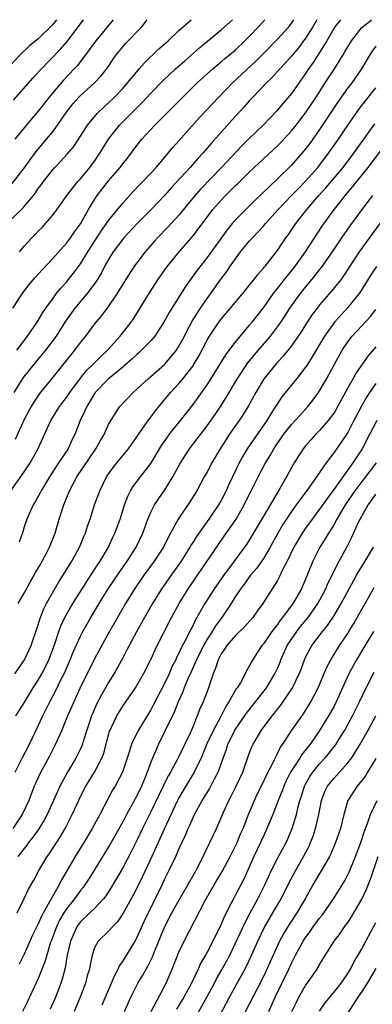
# Model space of a CAD drawing. Units: inches. Extents: x 2509778 to 2511000, y 1536000 to 1539000.
# Drawn here: x 2510160 to 2510210, y 1538860 to 1539000 of the extents above; entities that cross this region are included whole.
import ezdxf

# ---------------------------------------------------------------- set-up
doc = ezdxf.new("R2010")
doc.units = ezdxf.units.IN
doc.header["$MEASUREMENT"] = 0
doc.layers.add('LD25081536_2ft', color=253, linetype='Continuous')

msp = doc.modelspace()

# ---------------------------------------------------------------- linework, layer by layer
at = {"layer": 'LD25081536_2ft'}
for points, elevation in [([(2510158.52, 1538971), (2510160.61, 1538973), (2510161, 1538973.42), (2510162.3, 1538975), (2510162.61, 1538975.39), (2510163, 1538975.99), (2510163.44, 1538976.56), (2510163.74, 1538977), (2510165, 1538978.61), (2510165.36, 1538979), (2510166.18, 1538979.82), (2510167.13, 1538980.87), (2510168.04, 1538981.96), (2510169, 1538983.44), (2510170, 1538985), (2510171.35, 1538986.65), (2510172.38, 1538987.62), (2510173, 1538988.17), (2510173.84, 1538989), (2510175, 1538990.24), (2510175.69, 1538991), (2510177, 1538992.6), (2510177.36, 1538993), (2510178.12, 1538993.88), (2510180.16, 1538995.84), (2510181.48, 1538997), (2510183, 1538998.46), (2510184.72, 1539000)], 8320), ([(2510165.59, 1539000), (2510164.97, 1538999.2), (2510163, 1538997.27), (2510161.74, 1538996.26), (2510160.44, 1538995), (2510159, 1538993.47)], 8312), ([(2510159.12, 1538933), (2510161, 1538935.72), (2510161.84, 1538937), (2510162.97, 1538939.03), (2510163.61, 1538940.39), (2510164.79, 1538943), (2510166.03, 1538945), (2510167, 1538946.26), (2510167.3, 1538946.7), (2510167.5, 1538947), (2510168.98, 1538949.02), (2510169.87, 1538950.13), (2510170.78, 1538951), (2510170.88, 1538951.12), (2510171.87, 1538952.13), (2510172.84, 1538953), (2510174.65, 1538955), (2510176.21, 1538957), (2510176.53, 1538957.47), (2510177.3, 1538958.7), (2510178.82, 1538961.18), (2510180.02, 1538963), (2510181.24, 1538964.76), (2510181.42, 1538965), (2510183.03, 1538967), (2510185, 1538969.27), (2510187.83, 1538973), (2510189, 1538974.35), (2510189.61, 1538975), (2510191, 1538976.38), (2510191.32, 1538976.68), (2510193, 1538978.32), (2510195, 1538980.21), (2510197, 1538982.07), (2510197.46, 1538982.54), (2510199, 1538984.2), (2510199.64, 1538985), (2510201, 1538986.76), (2510202.49, 1538989), (2510203.77, 1538991), (2510205.09, 1538993), (2510206.35, 1538995), (2510206.59, 1538995.41), (2510207, 1538996.14), (2510207.51, 1538997), (2510209, 1538998.88), (2510209.12, 1538999), (2510210.37, 1539000)], 8332), ([(2510159.31, 1538976.69), (2510161, 1538978.9), (2510162.72, 1538981.28), (2510164.16, 1538983), (2510165, 1538984.02), (2510165.74, 1538985), (2510167.1, 1538987), (2510167.94, 1538988.06), (2510168.77, 1538989), (2510169, 1538989.23), (2510171.01, 1538991), (2510171.96, 1538992.04), (2510172.83, 1538993.17), (2510173.63, 1538994.37), (2510174.08, 1538995), (2510175, 1538996.15), (2510175.4, 1538996.6), (2510177.72, 1538999), (2510178.48, 1539000)], 8318), ([(2510159.37, 1538959), (2510160.69, 1538961), (2510161.68, 1538962.32), (2510162.59, 1538963.41), (2510163.55, 1538964.45), (2510165, 1538965.99), (2510167, 1538968.22), (2510167.59, 1538969), (2510168.16, 1538969.84), (2510169, 1538970.98), (2510170.12, 1538973), (2510171, 1538974.43), (2510171.37, 1538975), (2510173, 1538977.1), (2510174.63, 1538979), (2510175, 1538979.51), (2510175.67, 1538980.33), (2510176.19, 1538981), (2510177, 1538982.09), (2510177.72, 1538983), (2510179.55, 1538985), (2510180.29, 1538985.71), (2510181.55, 1538987), (2510182.28, 1538987.72), (2510183.55, 1538989), (2510185.61, 1538991), (2510187.81, 1538993), (2510188.45, 1538993.55), (2510189, 1538994), (2510189.53, 1538994.47), (2510190.18, 1538995), (2510191, 1538995.69), (2510192.37, 1538997), (2510193, 1538997.63), (2510194.29, 1538999), (2510195.2, 1539000)], 8324), ([(2510159.46, 1538988.54), (2510162.28, 1538991.72), (2510163.23, 1538992.77), (2510166.18, 1538995.82), (2510167.09, 1538996.91), (2510169.44, 1539000)], 8314), ([(2510202.58, 1539000), (2510202.01, 1538999), (2510201, 1538997.36), (2510199.99, 1538996.01), (2510199, 1538994.82), (2510198.15, 1538993.85), (2510197.34, 1538993), (2510196.24, 1538991.76), (2510195.43, 1538991), (2510193.51, 1538989), (2510193, 1538988.45), (2510192.33, 1538987.67), (2510191, 1538986.22), (2510189, 1538983.99), (2510187.6, 1538982.4), (2510186.38, 1538981), (2510185.71, 1538980.29), (2510184.57, 1538979), (2510181.91, 1538976.09), (2510181, 1538975.04), (2510179.04, 1538973), (2510177, 1538970.97), (2510175.15, 1538969), (2510175, 1538968.81), (2510173.67, 1538967), (2510173, 1538965.92), (2510172.48, 1538965), (2510171.97, 1538964.03), (2510171.22, 1538962.78), (2510169.89, 1538961), (2510168.22, 1538959), (2510166.88, 1538957.12), (2510165.52, 1538955), (2510164.03, 1538953), (2510163.57, 1538952.43), (2510162.64, 1538951.36), (2510160.86, 1538949.14), (2510159.52, 1538947)], 8328), ([(2510173.65, 1539000), (2510171.16, 1538997), (2510169.72, 1538995), (2510168.54, 1538993.46), (2510168.12, 1538993), (2510166.59, 1538991.41), (2510165, 1538989.54), (2510164.55, 1538989), (2510163.87, 1538988.13), (2510163, 1538986.98), (2510162.06, 1538985.94), (2510161, 1538984.64), (2510159.69, 1538983)], 8316), ([(2510205.97, 1539000), (2510205.15, 1538999), (2510205, 1538998.75), (2510204.04, 1538997), (2510203, 1538995.33), (2510202.08, 1538993.92), (2510201.42, 1538993), (2510201, 1538992.33), (2510199, 1538989.51), (2510197.84, 1538988.16), (2510196.88, 1538987), (2510195.96, 1538986.04), (2510194.98, 1538985), (2510193, 1538983.13), (2510191.94, 1538982.06), (2510189.07, 1538979), (2510186.08, 1538975.92), (2510185.14, 1538974.86), (2510183, 1538972.22), (2510181.47, 1538970.53), (2510179.97, 1538969), (2510179.5, 1538968.5), (2510178.18, 1538967), (2510177, 1538965.42), (2510176.7, 1538965), (2510175.41, 1538963), (2510174.18, 1538961), (2510173, 1538959.29), (2510172.03, 1538957.97), (2510171, 1538956.77), (2510169.69, 1538955), (2510169, 1538954.15), (2510168.16, 1538953), (2510164.91, 1538949), (2510163.17, 1538946.83), (2510162.36, 1538945.64), (2510161.98, 1538945), (2510161, 1538943.16), (2510159.7, 1538940.3)], 8330), ([(2510159.96, 1538953), (2510161.48, 1538955), (2510162.83, 1538957), (2510163.64, 1538958.36), (2510164.07, 1538959), (2510165, 1538960.28), (2510165.54, 1538961), (2510166.19, 1538961.81), (2510167, 1538962.67), (2510167.27, 1538963), (2510168.03, 1538963.97), (2510169, 1538965.29), (2510170.05, 1538967), (2510171.99, 1538970.01), (2510172.7, 1538971), (2510173, 1538971.45), (2510175, 1538973.93), (2510176.46, 1538975.54), (2510177.43, 1538976.57), (2510177.88, 1538977), (2510179, 1538978.18), (2510179.75, 1538979), (2510181.45, 1538981), (2510182.15, 1538981.85), (2510183, 1538982.79), (2510185.93, 1538986.07), (2510188.68, 1538989), (2510190.62, 1538991), (2510193.91, 1538994.09), (2510195, 1538995.21), (2510197, 1538997.23), (2510198.61, 1538999), (2510198.94, 1538999.39), (2510199.35, 1539000)], 8326), ([(2510160.34, 1538967), (2510161, 1538967.78), (2510162.1, 1538969), (2510162.56, 1538969.44), (2510163, 1538969.92), (2510163.53, 1538970.47), (2510164.01, 1538971), (2510165, 1538972.16), (2510166.22, 1538973.78), (2510167.07, 1538975), (2510167.89, 1538976.11), (2510168.64, 1538977), (2510169, 1538977.39), (2510170.35, 1538979), (2510171, 1538979.89), (2510171.77, 1538981), (2510172.22, 1538981.78), (2510172.97, 1538983), (2510174.54, 1538985), (2510175, 1538985.47), (2510175.77, 1538986.23), (2510177, 1538987.49), (2510177.76, 1538988.24), (2510179, 1538989.54), (2510180.71, 1538991.29), (2510182.51, 1538993), (2510183.83, 1538994.17), (2510185.97, 1538996.03), (2510189, 1538998.54), (2510190.63, 1539000)], 8322), ([(2510211, 1538996.22), (2510210.48, 1538995.52), (2510210.13, 1538995), (2510209.7, 1538994.3), (2510208.96, 1538993), (2510207.56, 1538991), (2510207, 1538990.29), (2510205.62, 1538988.38), (2510203, 1538984.4), (2510201.59, 1538982.41), (2510201, 1538981.63), (2510200.48, 1538981), (2510199, 1538979.32), (2510197, 1538977.35), (2510193.74, 1538974.26), (2510191, 1538971.49), (2510190.58, 1538971), (2510189.86, 1538970.14), (2510187, 1538966.21), (2510185.6, 1538964.4), (2510183.93, 1538962.07), (2510181.97, 1538959), (2510181.61, 1538958.39), (2510180.86, 1538957), (2510179.55, 1538955), (2510179, 1538954.35), (2510177.69, 1538953), (2510177.33, 1538952.67), (2510177, 1538952.4), (2510176.29, 1538951.71), (2510175.23, 1538950.77), (2510175, 1538950.6), (2510173, 1538948.95), (2510171.09, 1538947), (2510171, 1538946.87), (2510169.88, 1538945), (2510169.63, 1538944.37), (2510168.94, 1538943), (2510168.18, 1538941), (2510167.78, 1538940.22), (2510167.24, 1538939), (2510165.89, 1538937), (2510164.59, 1538935), (2510163.42, 1538933), (2510163.29, 1538932.71), (2510162.55, 1538931.45), (2510162.26, 1538931), (2510161.37, 1538929), (2510161, 1538927.88), (2510160.8, 1538927.2), (2510160.29, 1538925.71)], 8334), ([(2510160.12, 1538917), (2510161, 1538918.46), (2510161.89, 1538920.11), (2510162.43, 1538921), (2510162.62, 1538921.38), (2510163, 1538922), (2510163.35, 1538922.65), (2510163.56, 1538923), (2510164.17, 1538924.17), (2510164.59, 1538925), (2510165.38, 1538927), (2510165.98, 1538929), (2510166.44, 1538930.44), (2510166.63, 1538931), (2510166.75, 1538931.25), (2510167.42, 1538933), (2510168.47, 1538935), (2510171.19, 1538939), (2510171.84, 1538940.16), (2510172.35, 1538941), (2510173, 1538942.43), (2510173.32, 1538943), (2510173.94, 1538943.94), (2510174.61, 1538945), (2510176.47, 1538947), (2510177, 1538947.46), (2510178.67, 1538949), (2510179, 1538949.27), (2510180.98, 1538951.02), (2510181.91, 1538952.09), (2510182.63, 1538953), (2510183, 1538953.58), (2510183.77, 1538955), (2510184.17, 1538955.83), (2510184.88, 1538957.12), (2510186.04, 1538959), (2510187, 1538960.38), (2510187.46, 1538961), (2510189, 1538963.13), (2510189.8, 1538964.2), (2510190.32, 1538965), (2510191, 1538965.97), (2510191.77, 1538967), (2510193, 1538968.49), (2510193.44, 1538969), (2510194.22, 1538969.78), (2510195, 1538970.63), (2510195.31, 1538971), (2510197.1, 1538973), (2510198.99, 1538975.01), (2510199.98, 1538976.02), (2510201, 1538977.03), (2510202.74, 1538979), (2510204.28, 1538981), (2510205.67, 1538983), (2510207.01, 1538985), (2510208.65, 1538987.35), (2510209.52, 1538988.48), (2510211, 1538990.33)], 8336), ([(2510159.65, 1538907), (2510161.05, 1538909), (2510161.99, 1538911), (2510163, 1538913.97), (2510163.23, 1538914.77), (2510163.78, 1538916.22), (2510164.17, 1538917), (2510165, 1538918.49), (2510165.93, 1538920.07), (2510166.53, 1538921), (2510167.75, 1538923), (2510168.84, 1538925), (2510169.48, 1538926.52), (2510169.69, 1538927), (2510170.01, 1538927.99), (2510170.37, 1538929), (2510171.01, 1538931), (2510171.73, 1538933), (2510172.72, 1538935), (2510173, 1538935.41), (2510174.19, 1538937), (2510175.81, 1538939), (2510178.63, 1538943), (2510179, 1538943.48), (2510179.64, 1538944.36), (2510181.8, 1538947), (2510183, 1538948.28), (2510183.6, 1538949), (2510185, 1538950.8), (2510185.08, 1538950.92), (2510185.83, 1538952.17), (2510187, 1538954.41), (2510187.35, 1538955), (2510188.68, 1538957), (2510189, 1538957.43), (2510191, 1538959.81), (2510192.03, 1538961), (2510193, 1538962.21), (2510193.34, 1538962.66), (2510193.64, 1538963), (2510194.21, 1538963.79), (2510195, 1538964.66), (2510195.14, 1538964.86), (2510195.28, 1538965), (2510196.3, 1538966.3), (2510197, 1538967.2), (2510197.71, 1538968.29), (2510198.21, 1538969), (2510198.55, 1538969.45), (2510199.61, 1538971), (2510201.16, 1538973), (2510202.87, 1538975), (2510203.89, 1538976.11), (2510206.33, 1538979), (2510207.87, 1538981), (2510210.83, 1538985.17)], 8338), ([(2510159.82, 1538901), (2510161, 1538902.87), (2510162.29, 1538905), (2510163, 1538906.09), (2510163.5, 1538907), (2510164.01, 1538907.99), (2510164.48, 1538909), (2510165, 1538910.36), (2510165.38, 1538911.38), (2510165.92, 1538913), (2510166.2, 1538913.8), (2510166.77, 1538915), (2510167.56, 1538916.44), (2510167.9, 1538917), (2510169.17, 1538919), (2510170.49, 1538921), (2510171.46, 1538922.54), (2510171.78, 1538923), (2510172.96, 1538925), (2510173.6, 1538926.4), (2510173.9, 1538927), (2510174.63, 1538929), (2510175.28, 1538931), (2510175.75, 1538932.25), (2510176.13, 1538933), (2510176.44, 1538933.56), (2510177.51, 1538935), (2510179, 1538936.91), (2510180.54, 1538939.46), (2510181.35, 1538940.65), (2510181.62, 1538941), (2510183.24, 1538943), (2510185, 1538945.27), (2510187, 1538948.06), (2510187.6, 1538949), (2510189.64, 1538952.36), (2510191, 1538954.12), (2510193, 1538956.5), (2510193.4, 1538957), (2510195, 1538959.04), (2510196.39, 1538961), (2510197, 1538961.76), (2510197.54, 1538962.46), (2510197.97, 1538963), (2510198.42, 1538963.58), (2510199, 1538964.27), (2510199.57, 1538965), (2510200.98, 1538967), (2510202.57, 1538969.43), (2510203.37, 1538970.63), (2510205.07, 1538973), (2510205.93, 1538974.07), (2510206.64, 1538975), (2510207.72, 1538976.28), (2510208.28, 1538977), (2510209.91, 1538979), (2510210.39, 1538979.61), (2510213, 1538983.09)], 8340), ([(2510159.71, 1538893), (2510160.7, 1538895), (2510161.75, 1538897), (2510163, 1538899.58), (2510163.66, 1538901), (2510164.64, 1538903), (2510165.47, 1538904.53), (2510166.31, 1538906.31), (2510166.66, 1538907), (2510167.53, 1538909), (2510167.95, 1538910.05), (2510169, 1538912.33), (2510169.35, 1538913), (2510170.46, 1538915), (2510171.65, 1538917), (2510172.94, 1538919.06), (2510174.54, 1538921.46), (2510175.63, 1538923), (2510176.9, 1538925), (2510177.87, 1538927), (2510178.58, 1538929), (2510179, 1538929.99), (2510179.5, 1538931), (2510181, 1538933.16), (2510182.15, 1538935), (2510183.21, 1538937), (2510184.52, 1538939), (2510185.61, 1538940.39), (2510186.04, 1538941), (2510187, 1538942.26), (2510188.14, 1538943.86), (2510188.95, 1538945.05), (2510189.73, 1538946.27), (2510191.32, 1538949), (2510192.8, 1538951.2), (2510193.7, 1538952.3), (2510195.99, 1538955), (2510197.29, 1538956.71), (2510198.09, 1538957.91), (2510198.77, 1538959), (2510200.21, 1538961), (2510201, 1538961.97), (2510201.48, 1538962.52), (2510202.38, 1538963.62), (2510203, 1538964.43), (2510203.25, 1538964.75), (2510204.81, 1538967), (2510206.14, 1538969), (2510207.32, 1538970.68), (2510209.04, 1538973), (2510210.55, 1538975)], 8342), ([(2510213, 1538972.97), (2510209.62, 1538968.38), (2510209, 1538967.51), (2510208.64, 1538967), (2510206.41, 1538963.59), (2510205.99, 1538963), (2510204.66, 1538961.34), (2510203, 1538959.44), (2510202.65, 1538959), (2510201.94, 1538958.06), (2510201.15, 1538956.85), (2510200.38, 1538955.62), (2510199, 1538953.64), (2510197.83, 1538952.17), (2510197, 1538951.29), (2510196.75, 1538951), (2510195.11, 1538949), (2510195, 1538948.84), (2510193.91, 1538947), (2510192.9, 1538945.1), (2510192.14, 1538943.86), (2510191.58, 1538943), (2510190.15, 1538941), (2510189.69, 1538940.31), (2510188.85, 1538939), (2510187.66, 1538937), (2510187, 1538935.73), (2510186.58, 1538935), (2510185.53, 1538933), (2510184.56, 1538931.44), (2510182.89, 1538929), (2510181.81, 1538927), (2510181.51, 1538926.49), (2510180.79, 1538925), (2510179.49, 1538923), (2510177.99, 1538921), (2510176.61, 1538919), (2510175.39, 1538917), (2510174.25, 1538915), (2510173, 1538912.78), (2510171, 1538909.14), (2510168.91, 1538904.91), (2510168.04, 1538903), (2510167.74, 1538902.27), (2510167.16, 1538901), (2510166.33, 1538899), (2510165.45, 1538897), (2510165, 1538896.13), (2510164.64, 1538895.36), (2510163.22, 1538892.78), (2510162.59, 1538891.41), (2510162.42, 1538891), (2510161.66, 1538889), (2510160.7, 1538887), (2510159.36, 1538885)], 8344), ([(2510211.09, 1538964.91), (2510210.3, 1538963.7), (2510208.76, 1538961.24), (2510208.58, 1538961), (2510207, 1538959.08), (2510205.11, 1538957), (2510205, 1538956.86), (2510203.71, 1538955), (2510201.96, 1538952.04), (2510201.18, 1538950.82), (2510201, 1538950.58), (2510199.76, 1538949), (2510197.64, 1538946.36), (2510197, 1538945.42), (2510196.32, 1538944.32), (2510195.47, 1538943), (2510192.7, 1538939), (2510192.06, 1538937.94), (2510191.55, 1538937), (2510190.59, 1538935), (2510190.09, 1538933.91), (2510189.69, 1538933), (2510189, 1538931.64), (2510188.63, 1538931), (2510187.25, 1538929), (2510185.48, 1538926.52), (2510185, 1538925.73), (2510184.71, 1538925.29), (2510184.55, 1538925), (2510183.3, 1538923), (2510181.91, 1538921), (2510180.49, 1538919), (2510179.23, 1538917), (2510178.09, 1538915), (2510176.94, 1538912.94), (2510175.9, 1538911), (2510175.61, 1538910.39), (2510175, 1538909.28), (2510174.22, 1538907.78), (2510173.76, 1538907), (2510173, 1538905.77), (2510172.57, 1538905), (2510171.98, 1538904.02), (2510171.3, 1538902.7), (2510170.69, 1538901.31), (2510170.57, 1538901), (2510169.9, 1538899), (2510169.39, 1538897.39), (2510169.28, 1538897), (2510169, 1538896.33), (2510168.36, 1538895), (2510167.17, 1538893), (2510166.07, 1538891), (2510165.72, 1538890.28), (2510165.17, 1538889), (2510164.26, 1538887), (2510163.83, 1538886.17), (2510163.06, 1538884.94), (2510162.23, 1538883.77), (2510161.62, 1538883), (2510161.37, 1538882.63), (2510160.08, 1538881)], 8346), ([(2510160.02, 1538873), (2510161, 1538875.04), (2510161.61, 1538876.39), (2510162.35, 1538877.65), (2510163.05, 1538878.95), (2510164.26, 1538881), (2510164.58, 1538881.42), (2510166.15, 1538883.85), (2510166.8, 1538885), (2510167.82, 1538887), (2510168.51, 1538888.51), (2510169, 1538889.54), (2510169.76, 1538891), (2510170.24, 1538891.76), (2510170.98, 1538893), (2510172.04, 1538895), (2510172.3, 1538895.7), (2510173.14, 1538898.86), (2510173.2, 1538899), (2510173.4, 1538899.4), (2510174.15, 1538901), (2510175, 1538902.37), (2510176.82, 1538905), (2510177.98, 1538907), (2510178.98, 1538909.02), (2510179.88, 1538911), (2510180.78, 1538912.78), (2510181.93, 1538915), (2510183.03, 1538917), (2510184.28, 1538919), (2510185.65, 1538921), (2510188.61, 1538925.39), (2510189.44, 1538926.56), (2510191.11, 1538929), (2510192.28, 1538931), (2510193, 1538932.47), (2510193.28, 1538933), (2510194.26, 1538935), (2510195.3, 1538937), (2510195.96, 1538938.04), (2510196.5, 1538939), (2510197.88, 1538941), (2510199, 1538942.44), (2510199.52, 1538943), (2510200.21, 1538943.79), (2510201.33, 1538945), (2510202.07, 1538945.93), (2510202.84, 1538947), (2510203, 1538947.23), (2510204.02, 1538949), (2510205.09, 1538951), (2510206.21, 1538953), (2510207, 1538954.19), (2510207.64, 1538955), (2510210.22, 1538957.78), (2510211, 1538958.81)], 8348), ([(2510211, 1538953.48), (2510209.86, 1538952.14), (2510208.21, 1538949.79), (2510207.78, 1538949), (2510207, 1538947.65), (2510205.36, 1538944.64), (2510205, 1538944.06), (2510204.21, 1538943), (2510203, 1538941.6), (2510202.4, 1538941), (2510201.74, 1538940.26), (2510201, 1538939.43), (2510200.66, 1538939), (2510199.4, 1538937), (2510199, 1538936.32), (2510198.29, 1538935), (2510197.35, 1538933.35), (2510195, 1538929.41), (2510193, 1538926), (2510192.61, 1538925.39), (2510192.34, 1538925), (2510190.87, 1538923), (2510189.2, 1538920.8), (2510187.96, 1538919), (2510186.68, 1538917), (2510185.55, 1538915), (2510185.34, 1538914.66), (2510185, 1538913.93), (2510184.68, 1538913.32), (2510184.08, 1538912.08), (2510183.33, 1538910.67), (2510183, 1538909.93), (2510182.67, 1538909.33), (2510182.54, 1538909), (2510182.01, 1538907.99), (2510181.59, 1538907), (2510181, 1538905.72), (2510179.39, 1538902.61), (2510179, 1538901.87), (2510177.15, 1538898.85), (2510176.27, 1538897), (2510175.95, 1538896.05), (2510175.66, 1538895), (2510174.98, 1538893), (2510173.91, 1538891), (2510173.57, 1538890.43), (2510171.75, 1538887), (2510170.66, 1538885), (2510169.48, 1538883), (2510168.26, 1538881), (2510167.08, 1538879), (2510166.29, 1538877.71), (2510165.95, 1538877), (2510165, 1538875.32), (2510164.66, 1538874.66), (2510163.47, 1538872.53), (2510163, 1538871.45), (2510162.83, 1538871.17), (2510162.19, 1538869.81), (2510161, 1538867.15), (2510160.28, 1538865.72)], 8350), ([(2510211, 1538948.25), (2510210.1, 1538947), (2510209.66, 1538946.34), (2510208.93, 1538945.07), (2510207.88, 1538943), (2510207, 1538941.32), (2510206.8, 1538941), (2510206.07, 1538939.93), (2510205, 1538938.39), (2510203.94, 1538937), (2510201.45, 1538933.45), (2510200.21, 1538931.79), (2510199.67, 1538931), (2510199, 1538930.08), (2510197.77, 1538928.23), (2510197.06, 1538927), (2510195.96, 1538925), (2510195, 1538923.38), (2510194.03, 1538921.97), (2510193.18, 1538921), (2510192.26, 1538919.74), (2510191.68, 1538919), (2510191, 1538917.93), (2510190.44, 1538917), (2510189.1, 1538915), (2510188.2, 1538913.8), (2510187.72, 1538913), (2510187, 1538911.92), (2510186.47, 1538911), (2510185.47, 1538909), (2510184.72, 1538907.28), (2510184.26, 1538906.26), (2510183.75, 1538905), (2510183.55, 1538904.45), (2510182.87, 1538903), (2510182.35, 1538901.65), (2510181.05, 1538898.95), (2510180.07, 1538897), (2510179.41, 1538895.41), (2510179.23, 1538895), (2510179, 1538894.41), (2510178.49, 1538893), (2510178.15, 1538892.15), (2510177.66, 1538891), (2510177, 1538889.64), (2510176.25, 1538888.25), (2510175.56, 1538887), (2510175, 1538885.94), (2510173.21, 1538882.79), (2510172.46, 1538881.54), (2510170.91, 1538879), (2510170.18, 1538877.82), (2510169.64, 1538877), (2510169.37, 1538876.63), (2510169, 1538876.2), (2510168.14, 1538875), (2510167, 1538873.58), (2510166.64, 1538873), (2510166.04, 1538871.96), (2510165.58, 1538871), (2510164.81, 1538869), (2510164.71, 1538868.71), (2510164.21, 1538867), (2510163.95, 1538866.05), (2510163, 1538863.67), (2510161.77, 1538861), (2510161.51, 1538860.49), (2510160.78, 1538859)], 8352), ([(2510211.11, 1538943), (2510210.11, 1538941), (2510209.03, 1538939), (2510207.74, 1538937), (2510205, 1538933.18), (2510204.06, 1538931.94), (2510203, 1538930.39), (2510201.93, 1538929), (2510201, 1538927.72), (2510200.5, 1538927), (2510199.31, 1538925), (2510198.36, 1538923), (2510197.69, 1538921.69), (2510197.26, 1538920.74), (2510197, 1538920.28), (2510194.9, 1538917), (2510194.11, 1538915.89), (2510193.51, 1538915), (2510192.34, 1538913.66), (2510191, 1538912.37), (2510189.79, 1538911), (2510189.49, 1538910.51), (2510189, 1538909.83), (2510188.56, 1538909), (2510188.21, 1538907.79), (2510187.87, 1538907), (2510187.21, 1538905), (2510187, 1538904.49), (2510186.6, 1538903.4), (2510186.42, 1538903), (2510185.97, 1538902.03), (2510185.58, 1538901), (2510185, 1538899.57), (2510184.57, 1538898.57), (2510183.84, 1538897), (2510183.56, 1538896.44), (2510183, 1538895.25), (2510182.74, 1538894.74), (2510181.78, 1538893), (2510181.49, 1538892.51), (2510180.82, 1538891.18), (2510180.74, 1538891), (2510180.17, 1538889.83), (2510179, 1538887.35), (2510177.82, 1538885), (2510177, 1538883.27), (2510176.24, 1538881.76), (2510175, 1538879.42), (2510173.37, 1538876.63), (2510172.59, 1538875.41), (2510172.28, 1538875), (2510171, 1538873.63), (2510170.35, 1538873), (2510169, 1538871.73), (2510168.68, 1538871.32), (2510168.47, 1538871), (2510167.58, 1538869), (2510167.12, 1538867), (2510166.81, 1538865.19), (2510166.41, 1538863.59), (2510166.22, 1538863), (2510165.72, 1538861.72), (2510165.46, 1538861), (2510165.32, 1538860.68), (2510164.67, 1538859.33)], 8354), ([(2510211.03, 1538937), (2510209.54, 1538935), (2510209, 1538934.33), (2510208, 1538933), (2510206.64, 1538931), (2510205.45, 1538929), (2510205, 1538928.18), (2510204.56, 1538927.44), (2510204.25, 1538927), (2510203.8, 1538926.2), (2510203.02, 1538925), (2510202.01, 1538923), (2510201.23, 1538921), (2510200.36, 1538919), (2510199.2, 1538917), (2510197.74, 1538915), (2510197.4, 1538914.6), (2510197, 1538914.02), (2510196.2, 1538913), (2510195, 1538911.25), (2510194.78, 1538911), (2510194.08, 1538909.92), (2510193.3, 1538908.7), (2510193, 1538908.06), (2510192.6, 1538907.4), (2510192.42, 1538907), (2510191.73, 1538905.73), (2510191.28, 1538905), (2510191.15, 1538904.85), (2510190.11, 1538903), (2510189.66, 1538902.34), (2510188.94, 1538900.94), (2510187.89, 1538899), (2510186.98, 1538897.02), (2510186.15, 1538895), (2510185.32, 1538893.32), (2510185.18, 1538893), (2510183.61, 1538890.39), (2510183, 1538889.36), (2510182.81, 1538889), (2510180.9, 1538884.9), (2510179.13, 1538881), (2510177.82, 1538878.18), (2510177, 1538876.51), (2510176.48, 1538875.52), (2510175.06, 1538872.94), (2510174.26, 1538871.74), (2510173.53, 1538871), (2510173, 1538870.4), (2510171.51, 1538869), (2510171, 1538868.03), (2510170.66, 1538867), (2510170.37, 1538865.63), (2510170.27, 1538865), (2510169.97, 1538864.03), (2510169.72, 1538863), (2510168.96, 1538861), (2510168.09, 1538859)], 8356), ([(2510172.06, 1538859.94), (2510173.4, 1538863), (2510173.86, 1538864.14), (2510174.36, 1538865), (2510174.54, 1538865.46), (2510175, 1538866.08), (2510176.76, 1538869), (2510177, 1538869.44), (2510178.11, 1538871.89), (2510180.61, 1538877), (2510181, 1538877.84), (2510181.58, 1538879), (2510182.54, 1538881), (2510183, 1538882.05), (2510183.94, 1538884.06), (2510184.31, 1538885), (2510184.53, 1538885.47), (2510185, 1538886.56), (2510185.21, 1538887), (2510186.32, 1538889), (2510186.59, 1538889.41), (2510187.34, 1538890.66), (2510188.05, 1538892.05), (2510188.56, 1538893), (2510189.74, 1538896.26), (2510189.97, 1538897), (2510190.32, 1538897.68), (2510190.94, 1538899), (2510192.58, 1538901.42), (2510193.86, 1538903), (2510195.43, 1538905), (2510196.65, 1538907), (2510197, 1538907.77), (2510197.37, 1538908.63), (2510197.5, 1538909), (2510198.4, 1538911), (2510199, 1538911.92), (2510199.74, 1538913), (2510200.29, 1538913.71), (2510201.35, 1538915), (2510202.73, 1538917), (2510203.81, 1538919), (2510204.17, 1538919.83), (2510204.76, 1538921), (2510204.83, 1538921.17), (2510205.76, 1538923), (2510206.91, 1538925.09), (2510207.58, 1538926.42), (2510208.54, 1538928.54), (2510208.76, 1538929), (2510209.88, 1538931), (2510210.37, 1538931.63), (2510211, 1538932.55)], 8358), ([(2510175.25, 1538859), (2510176.14, 1538861), (2510177, 1538862.71), (2510177.16, 1538863), (2510177.87, 1538864.13), (2510178.33, 1538865), (2510178.58, 1538865.42), (2510179.23, 1538866.77), (2510179.53, 1538867.53), (2510181, 1538871.06), (2510182.01, 1538873), (2510183, 1538874.78), (2510184.28, 1538877), (2510184.53, 1538877.48), (2510185.41, 1538879), (2510186.46, 1538881), (2510187.26, 1538882.74), (2510187.41, 1538883), (2510187.9, 1538884.1), (2510188.32, 1538885), (2510189, 1538886.53), (2510189.34, 1538887.34), (2510190.1, 1538889), (2510190.42, 1538889.58), (2510191.08, 1538890.92), (2510192.06, 1538893), (2510193, 1538895.65), (2510193.37, 1538896.63), (2510193.55, 1538897), (2510194.72, 1538899), (2510196.24, 1538901), (2510196.59, 1538901.41), (2510197, 1538901.95), (2510197.47, 1538902.53), (2510199.14, 1538905), (2510200.1, 1538907), (2510200.35, 1538907.65), (2510200.83, 1538909), (2510201, 1538909.36), (2510201.89, 1538911), (2510203.4, 1538913), (2510204.13, 1538913.87), (2510205, 1538915.2), (2510206.06, 1538917), (2510207.79, 1538920.21), (2510208.26, 1538921), (2510208.52, 1538921.48), (2510209.46, 1538923), (2510210.64, 1538925)], 8360), ([(2510179.06, 1538859), (2510181.16, 1538863), (2510182.03, 1538865), (2510183, 1538867.42), (2510183.75, 1538869), (2510186.74, 1538874.74), (2510188.02, 1538877), (2510189.12, 1538878.88), (2510190.27, 1538881), (2510190.51, 1538881.49), (2510191, 1538882.43), (2510191.27, 1538883), (2510191.76, 1538884.24), (2510192.11, 1538885), (2510192.89, 1538887), (2510193.72, 1538889), (2510194.13, 1538889.87), (2510195, 1538891.65), (2510195.43, 1538892.57), (2510196.37, 1538894.37), (2510196.66, 1538895), (2510197, 1538895.64), (2510197.44, 1538896.56), (2510197.75, 1538897), (2510199.04, 1538898.96), (2510200.69, 1538901.31), (2510201.47, 1538902.53), (2510201.76, 1538903), (2510202.8, 1538905), (2510204.04, 1538907.96), (2510204.58, 1538909), (2510205.83, 1538911), (2510207, 1538912.73), (2510207.16, 1538913), (2510207.85, 1538914.15), (2510208.58, 1538915.42), (2510209.45, 1538917), (2510210.75, 1538919.25)], 8362), ([(2510210.65, 1538913), (2510209.29, 1538910.71), (2510208.24, 1538909), (2510207.79, 1538908.21), (2510207.17, 1538907), (2510205.35, 1538903), (2510205, 1538902.32), (2510204.28, 1538901), (2510203, 1538898.91), (2510202.2, 1538897.8), (2510201.66, 1538897), (2510200.48, 1538895.52), (2510200.17, 1538895), (2510198.88, 1538893), (2510198.24, 1538891.76), (2510197.89, 1538891), (2510197.66, 1538890.34), (2510197.09, 1538889), (2510196.33, 1538887), (2510195.51, 1538885), (2510195, 1538883.91), (2510194.6, 1538883), (2510193.65, 1538881), (2510192.2, 1538877.8), (2510191, 1538875.49), (2510190.73, 1538875), (2510190.47, 1538874.47), (2510189.47, 1538872.53), (2510189, 1538871.4), (2510187.82, 1538869), (2510187, 1538867.4), (2510186.78, 1538867), (2510186.12, 1538865.88), (2510185.72, 1538865), (2510184.77, 1538863), (2510183.7, 1538861), (2510182.67, 1538859.33)], 8364), ([(2510185.53, 1538858.47), (2510186.98, 1538861), (2510188.04, 1538863), (2510188.36, 1538863.64), (2510189.15, 1538865), (2510190.22, 1538867), (2510191, 1538868.58), (2510192.39, 1538871.61), (2510193.07, 1538872.93), (2510194.19, 1538875), (2510195.21, 1538877), (2510195.76, 1538878.24), (2510196.13, 1538879), (2510197, 1538880.72), (2510198.22, 1538883), (2510198.47, 1538883.53), (2510199.11, 1538885), (2510199.71, 1538887), (2510199.9, 1538887.9), (2510200.19, 1538889), (2510200.4, 1538889.6), (2510200.83, 1538891), (2510201, 1538891.32), (2510201.61, 1538892.39), (2510202.03, 1538893), (2510203, 1538894.18), (2510203.76, 1538895), (2510204.33, 1538895.67), (2510205.33, 1538897), (2510205.98, 1538898.02), (2510206.56, 1538899), (2510207.67, 1538901), (2510208.67, 1538903), (2510209.6, 1538905), (2510210.75, 1538907.25)], 8366), ([(2510188.38, 1538857.62), (2510189.78, 1538860.22), (2510190.18, 1538861), (2510191.26, 1538863), (2510191.9, 1538864.1), (2510192.59, 1538865.41), (2510193.24, 1538866.76), (2510194.23, 1538869), (2510195.13, 1538870.87), (2510196.34, 1538873), (2510197.51, 1538875), (2510198.68, 1538877.32), (2510199.55, 1538879), (2510200.69, 1538881), (2510201.5, 1538882.5), (2510201.72, 1538883), (2510202.07, 1538883.93), (2510202.43, 1538885), (2510202.89, 1538887), (2510203.27, 1538889), (2510203.75, 1538890.25), (2510204.11, 1538891), (2510205, 1538892.11), (2510205.44, 1538892.56), (2510207, 1538894.32), (2510207.52, 1538895), (2510208.12, 1538895.88), (2510208.77, 1538897), (2510209.89, 1538899), (2510210.97, 1538901)], 8368), ([(2510211, 1538894.97), (2510209.82, 1538893), (2510209.51, 1538892.49), (2510209, 1538891.81), (2510208.33, 1538891), (2510207.79, 1538890.21), (2510207.02, 1538889), (2510206.44, 1538887), (2510205.95, 1538885), (2510205.25, 1538883), (2510204.6, 1538881.4), (2510204.4, 1538881), (2510203.54, 1538879.54), (2510203.24, 1538879), (2510203, 1538878.62), (2510202.04, 1538877), (2510200.95, 1538875), (2510199.77, 1538873), (2510198.66, 1538871.34), (2510197.9, 1538870.1), (2510197.3, 1538869), (2510197, 1538868.38), (2510196.38, 1538867), (2510195.34, 1538864.66), (2510194.69, 1538863.31), (2510193, 1538860.02), (2510191.4, 1538857)], 8370), ([(2510195.78, 1538859), (2510196.67, 1538861), (2510198.6, 1538865), (2510199, 1538865.86), (2510199.4, 1538866.6), (2510199.59, 1538867), (2510200.27, 1538868.27), (2510200.66, 1538869), (2510201, 1538869.52), (2510201.63, 1538870.36), (2510202.06, 1538871), (2510202.47, 1538871.53), (2510203, 1538872.26), (2510203.34, 1538872.66), (2510203.59, 1538873), (2510204.98, 1538875), (2510206.51, 1538877.49), (2510207, 1538878.43), (2510207.19, 1538878.81), (2510208.08, 1538881), (2510208.86, 1538883), (2510209.39, 1538884.61), (2510209.85, 1538885.85), (2510210.21, 1538887), (2510211.19, 1538889)], 8372), ([(2510199.07, 1538859), (2510199.69, 1538860.31), (2510200.05, 1538861), (2510201, 1538862.66), (2510201.97, 1538864.03), (2510202.63, 1538865), (2510202.77, 1538865.23), (2510203, 1538865.65), (2510205.07, 1538869), (2510205.91, 1538870.09), (2510206.52, 1538871), (2510207, 1538871.65), (2510207.55, 1538872.45), (2510207.88, 1538873), (2510209, 1538874.94), (2510209.65, 1538876.35), (2510210.21, 1538877.79), (2510211.34, 1538881)], 8374), ([(2510202.97, 1538859.03), (2510203.78, 1538860.22), (2510205, 1538861.66), (2510206.04, 1538863), (2510207, 1538864.36), (2510207.4, 1538865), (2510207.93, 1538866.07), (2510208.5, 1538867), (2510209, 1538867.88), (2510209.56, 1538869), (2510211, 1538871.64)], 8376), ([(2510211, 1538865.11), (2510209.74, 1538863), (2510209, 1538861.81), (2510208.45, 1538861), (2510207, 1538858.81)], 8378)]:
    msp.add_lwpolyline(points, dxfattribs=dict(at, elevation=elevation))

doc.saveas('drawing.dxf')
